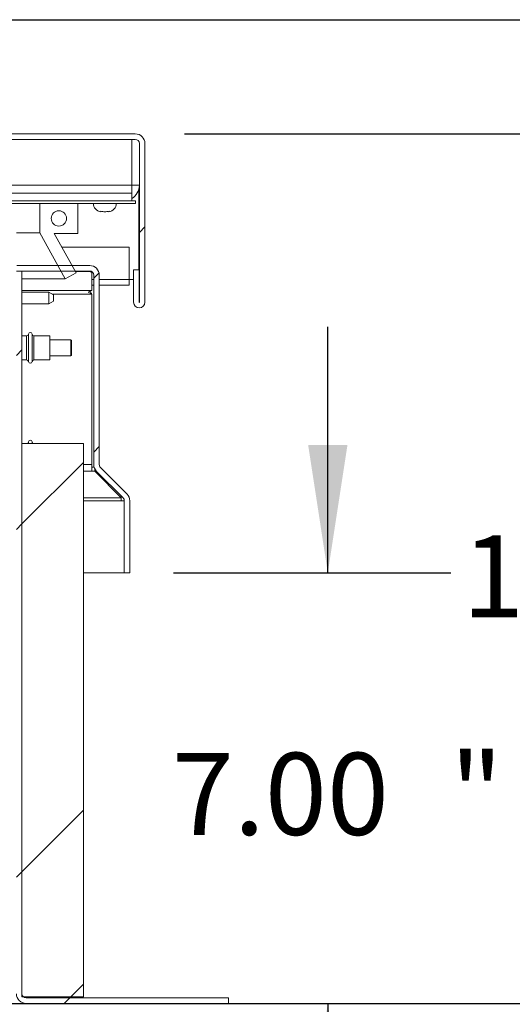
# Model space of a CAD drawing. Units: inches. Extents: x 0.1 to 10.8, y -0.9 to 8.4.
# Drawn here: x 4.8 to 5.3, y 3.6 to 4.6 of the extents above; entities that cross this region are included whole.
import ezdxf

# ---------------------------------------------------------------- set-up
doc = ezdxf.new("R2010")
doc.units = ezdxf.units.IN
doc.header["$MEASUREMENT"] = 0
doc.layers.add('FORMAT', color=7, linetype='Continuous')
doc.styles.add('SLDTEXTSTYLE2', font='GOTHIC.TTF', dxfattribs={"width": 0.913})
doc.dimstyles.new('SLDDIMSTYLE0', dxfattribs={"dimtxt": 0.083333, "dimasz": 0.13, "dimexe": 0, "dimexo": 0.0625, "dimgap": 0.020833, "dimtad": 0, "dimtih": 1, "dimtoh": 1, "dimlfac": 16, "dimrnd": 1e-09, "dimzin": 12, "dimdsep": 46, "dimtxsty": 'SLDTEXTSTYLE2', "dimsah": 1, "dimcen": 0.09, "dimadec": 0, "dimazin": 3, "dimtfac": 1, "dimtofl": 0, "dimtmove": 0, "dimatfit": 3, "dimfxl": 0, "dimfrac": 2, "dimtolj": 1, "dimtzin": 12, "dimarcsym": 0})
doc.dimstyles.new('SLDDIMSTYLE1', dxfattribs={"dimtxt": 0.083333, "dimasz": 0.13, "dimexe": 0, "dimexo": 0.0625, "dimgap": 0.020833, "dimtad": 0, "dimtih": 1, "dimtoh": 1, "dimlfac": 16, "dimrnd": 1e-09, "dimzin": 4, "dimdsep": 46, "dimtxsty": 'SLDTEXTSTYLE2', "dimsah": 1, "dimcen": 0.09, "dimadec": 0, "dimazin": 1, "dimtfac": 1, "dimtofl": 0, "dimtmove": 0, "dimatfit": 3, "dimfxl": 0, "dimfrac": 2, "dimtolj": 1, "dimtzin": 12, "dimarcsym": 0})
doc.dimstyles.new('SLDDIMSTYLE5', dxfattribs={"dimtxt": 0.083333, "dimasz": 0.13, "dimexe": 0, "dimexo": 0.0625, "dimgap": 0.020833, "dimtad": 0, "dimtih": 1, "dimtoh": 1, "dimlfac": 16, "dimrnd": 1e-09, "dimzin": 4, "dimdsep": 46, "dimtxsty": 'SLDTEXTSTYLE2', "dimsah": 1, "dimcen": 0.09, "dimadec": 0, "dimazin": 1, "dimtfac": 1, "dimtmove": 0, "dimatfit": 0, "dimfxl": 0, "dimfrac": 2, "dimtolj": 1, "dimtzin": 12, "dimarcsym": 0})

# ---------------------------------------------------------------- blocks, each defined once
blk = doc.blocks.new('*D33')
at = {"layer": 'FORMAT', "color": 8}
for p, q in [((4.9378, 4.4618), (5.5348, 4.4618)), ((5.4098, 4.4618), (5.4098, 4.0798)), ((5.4098, 3.5781), (5.4098, 3.9474)), ((5.0326, 3.5781), (5.5348, 3.5781))]:
    blk.add_line(p, q, dxfattribs=at)
for points in [[(5.4098, 4.4618), (5.3898, 4.3318), (5.4298, 4.3318)], [(5.4098, 3.5781), (5.4298, 3.7081), (5.3898, 3.7081)]]:
    blk.add_solid(points, dxfattribs=at)
at = {"layer": 'FORMAT', "color": 8, "attachment_point": 1, "style": 'SLDTEXTSTYLE2'}
for s, insert, char_height in [('14.14', (5.2203, 4.0538, 0.5062), 0.08333), ('"', (5.5649, 4.0538, 0.5062), 0.0833)]:
    blk.add_mtext(s, dxfattribs=dict(at, insert=insert, char_height=char_height))
blk = doc.blocks.new('*D35')
at = {"layer": 'FORMAT', "color": 8}
for p, q in [((5.0836, 4.0157), (5.0836, 4.2657)), ((4.9267, 4.0157), (5.2086, 4.0157)), ((1.4322, 3.5781), (5.2086, 3.5781)), ((5.0836, 3.5781), (5.0836, 3.3281))]:
    blk.add_line(p, q, dxfattribs=at)
for points in [[(5.0836, 4.0157), (5.1036, 4.1457), (5.0636, 4.1457)], [(5.0836, 3.5781), (5.0636, 3.4481), (5.1036, 3.4481)]]:
    blk.add_solid(points, dxfattribs=at)
at = {"layer": 'FORMAT', "color": 8, "attachment_point": 1, "style": 'SLDTEXTSTYLE2'}
for s, insert, char_height in [('7.00', (4.9249, 3.8327, 0.5062), 0.08333), ('"', (5.2079, 3.8327, 0.5062), 0.0833)]:
    blk.add_mtext(s, dxfattribs=dict(at, insert=insert, char_height=char_height))
blk = doc.blocks.new('*D37')
at = {"layer": 'FORMAT', "color": 8}
for p, q in [((3.1607, 4.5779), (5.8903, 4.5779)), ((5.7653, 4.5779), (5.7653, 4.0798)), ((5.7653, 3.5781), (5.7653, 3.9474)), ((5.0326, 3.5781), (5.8903, 3.5781))]:
    blk.add_line(p, q, dxfattribs=at)
for points in [[(5.7653, 4.5779), (5.7453, 4.4479), (5.7853, 4.4479)], [(5.7653, 3.5781), (5.7853, 3.7081), (5.7453, 3.7081)]]:
    blk.add_solid(points, dxfattribs=at)
at = {"layer": 'FORMAT', "color": 8, "attachment_point": 1, "style": 'SLDTEXTSTYLE2'}
for s, insert, char_height in [('16.00', (5.5758, 4.0538, 0.5062), 0.08333), ('"', (5.9204, 4.0538, 0.5062), 0.0833)]:
    blk.add_mtext(s, dxfattribs=dict(at, insert=insert, char_height=char_height))

msp = doc.modelspace()

# ---------------------------------------------------------------- hatches: boundary and pattern name
at = {"linetype": 'Continuous', "lineweight": 0}
h = msp.add_hatch(dxfattribs=at)
h.set_pattern_fill('ANSI32', style=0)
edge = h.paths.add_edge_path(flags=0)
edge.add_line((1.27285, 4.29072), (1.27285, 4.32372))
edge.add_line((1.27285, 4.32372), (1.26722, 4.32372))
edge.add_line((1.26722, 4.32372), (1.26722, 4.29072))
edge.add_arc((1.2671, 4.29072), 0.000125, 180, 360, ccw=False)
edge.add_line((1.26697, 4.29072), (1.26697, 4.45209))
edge.add_arc((1.2711, 4.45209), 0.00412, 90, 180, ccw=False)
edge.add_line((1.2711, 4.45622), (4.88785, 4.45622))
edge.add_arc((4.88785, 4.45209), 0.00412, 0, 90, ccw=False)
edge.add_line((4.89197, 4.45209), (4.89197, 4.29072))
edge.add_arc((4.89185, 4.29072), 0.000125, 180, 360, ccw=False)
edge.add_line((4.89172, 4.29072), (4.89172, 4.32372))
edge.add_line((4.89172, 4.32372), (4.8861, 4.32372))
edge.add_line((4.8861, 4.32372), (4.8861, 4.29072))
edge.add_arc((4.89185, 4.29072), 0.00575, 180, 360)
edge.add_line((4.8976, 4.29072), (4.8976, 4.45209))
edge.add_arc((4.88785, 4.45209), 0.00975, 360, 450)
edge.add_line((4.88785, 4.46184), (1.2711, 4.46184))
edge.add_arc((1.2711, 4.45209), 0.00975, 90, 180)
edge.add_line((1.26135, 4.45209), (1.26135, 4.29072))
edge.add_arc((1.2671, 4.29072), 0.00575, 180, 360)
h = msp.add_hatch(dxfattribs=at)
h.set_pattern_fill('ANSI32', style=0)
h.paths.add_polyline_path([(1.27088, 4.39372), (1.27088, 4.39122), (4.8881, 4.39122), (4.8881, 4.39372)], flags=0)
h = msp.add_hatch(dxfattribs=at)
h.set_pattern_fill('ANSI32', style=0)
h.paths.add_polyline_path([(4.88416, 4.40153), (1.27478, 4.40153), (1.27478, 4.39372), (4.88416, 4.39372)], flags=0)
h = msp.add_hatch(dxfattribs=at)
h.set_pattern_fill('ANSI32', style=0)
h.paths.add_polyline_path([(4.81666, 4.31453), (4.8276, 4.32059), (4.80542, 4.36059), (4.82947, 4.36059), (4.82947, 4.39122), (4.79072, 4.39122), (4.79072, 4.36133)], flags=0)
edge = h.paths.add_edge_path(flags=0)
edge.add_arc((4.8101, 4.37591), 0.00781, 0, 360)
h = msp.add_hatch(dxfattribs=at)
h.set_pattern_fill('ANSI32', style=0)
edge = h.paths.add_edge_path(flags=0)
edge.add_line((4.87666, 4.01559), (4.88228, 4.01559))
edge.add_line((4.88228, 4.01559), (4.88228, 4.08889))
edge.add_arc((4.87253, 4.08889), 0.00975, 0, 45)
edge.add_line((4.87943, 4.09578), (4.8524, 4.12281))
edge.add_arc((4.85531, 4.12573), 0.00412, 180, 225, ccw=False)
edge.add_line((4.85119, 4.12573), (4.85119, 4.31834))
edge.add_arc((4.84144, 4.31834), 0.00975, 0, 90)
edge.add_line((4.84144, 4.32809), (4.76719, 4.32809))
edge.add_arc((4.76719, 4.31834), 0.00975, 90, 180)
edge.add_line((4.75744, 4.31834), (4.75744, 4.27309))
edge.add_line((4.75744, 4.27309), (4.76306, 4.27309))
edge.add_line((4.76306, 4.27309), (4.76306, 4.31834))
edge.add_arc((4.76719, 4.31834), 0.00413, 90, 180, ccw=False)
edge.add_line((4.76719, 4.32247), (4.84144, 4.32247))
edge.add_arc((4.84144, 4.31834), 0.00413, 0, 90, ccw=False)
edge.add_line((4.84556, 4.31834), (4.84556, 4.12573))
edge.add_arc((4.85531, 4.12573), 0.00975, 180, 225)
edge.add_line((4.84842, 4.11883), (4.87545, 4.0918))
edge.add_arc((4.87253, 4.08889), 0.00412, 0, 45, ccw=False)
edge.add_line((4.87666, 4.08889), (4.87666, 4.01559))
h = msp.add_hatch(dxfattribs=at)
h.set_pattern_fill('ANSI32', style=0)
edge = h.paths.add_edge_path(flags=0)
edge.add_line((4.7726, 3.58784), (4.7726, 4.32247))
edge.add_line((4.7726, 4.32247), (4.76697, 4.32247))
edge.add_line((4.76697, 4.32247), (4.76697, 3.58784))
edge.add_arc((4.77672, 3.58784), 0.00975, 180, 270)
edge.add_line((4.77672, 3.57809), (4.9826, 3.57809))
edge.add_line((4.9826, 3.57809), (4.9826, 3.58372))
edge.add_line((4.9826, 3.58372), (4.77672, 3.58372))
edge.add_arc((4.77672, 3.58784), 0.00413, 180, 270, ccw=False)
h = msp.add_hatch(dxfattribs=at)
h.set_pattern_fill('ANSI32', style=0)
h.paths.add_polyline_path([(4.8351, 3.58466), (4.8351, 4.14716), (4.7726, 4.14716), (4.7726, 3.58466)], flags=0)

# ---------------------------------------------------------------- linework, layer by layer
at = {"color": 7, "linetype": 'Continuous', "lineweight": 15}
for p, q in [((4.88785, 4.46184), (1.2711, 4.46184)), ((4.88785, 4.45622), (1.2711, 4.45622)), ((4.88416, 4.40984), (4.88416, 4.45622)), ((4.89197, 4.29072), (4.89197, 4.45209)), ((4.8976, 4.29072), (4.8976, 4.45209)), ((4.88416, 4.40984), (4.6591, 4.40984)), ((4.88416, 4.40153), (4.88416, 4.40984)), ((4.88416, 4.40984), (4.89197, 4.40984)), ((4.89153, 4.40609), (4.89153, 4.32372)), ((1.27088, 4.39372), (4.8881, 4.39372)), ((1.27478, 4.40153), (4.88416, 4.40153)), ((1.27478, 4.39372), (4.88416, 4.39372)), ((4.88416, 4.40153), (4.88416, 4.39372)), ((4.8881, 4.39122), (4.8881, 4.39372)), ((1.27088, 4.39122), (4.8881, 4.39122)), ((4.79072, 4.39122), (4.79072, 4.36133)), ((4.79072, 4.39122), (4.82947, 4.39122)), ((4.82947, 4.36059), (4.82947, 4.39122)), ((4.85269, 4.38272), (4.85262, 4.38315)), ((4.79072, 4.36133), (4.76697, 4.36133)), ((4.79072, 4.36133), (4.81666, 4.31453)), ((4.82947, 4.36059), (4.80542, 4.36059)), ((4.8276, 4.32059), (4.80542, 4.36059)), ((4.81305, 4.34684), (4.88153, 4.34684)), ((4.88153, 4.34684), (4.88153, 4.31384)), ((4.76719, 4.32809), (4.84144, 4.32809)), ((4.8861, 4.29072), (4.8861, 4.32372)), ((4.8861, 4.32372), (4.89172, 4.32372)), ((4.89172, 4.29072), (4.89172, 4.32372)), ((4.7726, 4.32247), (4.76697, 4.32247)), ((4.76719, 4.32247), (4.84144, 4.32247)), ((4.7726, 3.58784), (4.7726, 4.32247)), ((4.81666, 4.31453), (4.7726, 4.31453)), ((4.81666, 4.31453), (4.8276, 4.32059)), ((4.82681, 4.32202), (4.83815, 4.32202)), ((4.83815, 4.32247), (4.83815, 4.32202)), ((4.8414, 4.32202), (4.83815, 4.32202)), ((4.8414, 4.32202), (4.8414, 4.32247)), ((4.84364, 4.321), (4.8414, 4.32202)), ((4.84364, 4.321), (4.84364, 4.32183)), ((4.84364, 4.30257), (4.84364, 4.321)), ((4.84556, 4.31384), (4.84364, 4.31384)), ((4.84556, 4.12573), (4.84556, 4.31834)), ((4.85119, 4.12573), (4.85119, 4.31834)), ((4.88153, 4.31384), (4.85119, 4.31384)), ((4.88153, 4.30809), (4.88153, 4.31384)), ((4.8861, 4.31384), (4.88153, 4.31384)), ((4.84364, 4.30809), (4.84556, 4.30809)), ((4.85119, 4.30809), (4.88153, 4.30809)), ((4.84364, 4.30257), (4.7726, 4.30257)), ((4.79978, 4.30091), (4.7726, 4.30091)), ((4.80447, 4.2982), (4.79978, 4.30091)), ((4.79978, 4.28903), (4.79978, 4.30091)), ((4.80326, 4.2989), (4.84364, 4.2989)), ((4.80447, 4.2982), (4.80447, 4.29174)), ((4.84364, 4.30257), (4.83995, 4.30105)), ((4.83995, 4.30105), (4.84364, 4.2989)), ((4.84364, 4.12586), (4.84364, 4.2989)), ((4.7726, 4.28903), (4.79978, 4.28903)), ((4.79978, 4.28903), (4.80447, 4.29174)), ((4.77729, 4.25653), (4.7726, 4.25653)), ((4.77729, 4.23216), (4.77729, 4.25653)), ((4.77916, 4.25827), (4.77916, 4.23042)), ((4.7829, 4.23042), (4.7829, 4.25827)), ((4.80103, 4.25653), (4.78477, 4.25653)), ((4.78477, 4.25653), (4.78477, 4.23216)), ((4.80103, 4.23216), (4.80103, 4.25653)), ((4.82231, 4.25247), (4.80103, 4.25247)), ((4.82293, 4.25211), (4.82231, 4.25247)), ((4.82231, 4.24434), (4.82231, 4.25247)), ((4.82231, 4.23622), (4.82231, 4.24434)), ((4.82293, 4.25211), (4.82293, 4.24434)), ((4.82293, 4.24434), (4.82293, 4.23658)), ((4.80103, 4.23622), (4.82231, 4.23622)), ((4.82231, 4.23622), (4.82293, 4.23658)), ((4.7726, 4.23216), (4.77729, 4.23216)), ((4.78477, 4.23216), (4.80103, 4.23216)), ((4.7726, 4.14716), (4.7726, 3.58466)), ((4.7726, 4.14716), (4.8351, 4.14716)), ((4.77916, 4.14889), (4.77916, 4.14716)), ((4.7829, 4.14716), (4.7829, 4.14889)), ((4.8351, 4.14716), (4.8351, 3.58466)), ((4.8351, 4.12586), (4.84364, 4.12586)), ((4.84364, 4.12586), (4.84364, 4.11897)), ((4.84364, 4.11897), (4.8351, 4.11897)), ((4.84597, 4.12294), (4.84364, 4.12294)), ((4.84677, 4.11897), (4.84364, 4.11897)), ((4.84677, 4.11897), (4.84677, 4.12104)), ((4.87353, 4.09193), (4.84677, 4.11897)), ((4.87545, 4.0918), (4.84842, 4.11883)), ((4.87943, 4.09578), (4.8524, 4.12281)), ((4.87353, 4.09193), (4.87353, 4.09372)), ((4.87353, 4.09193), (4.8351, 4.09193)), ((4.8351, 4.08902), (4.87353, 4.08902)), ((4.87353, 4.09193), (4.87353, 4.08902)), ((4.87666, 4.08902), (4.87353, 4.08902)), ((4.87666, 4.01559), (4.87666, 4.08889)), ((4.88228, 4.01559), (4.88228, 4.08889)), ((4.87666, 4.01572), (4.8351, 4.01572)), ((4.87666, 4.01559), (4.88228, 4.01559)), ((4.8351, 3.58466), (4.7726, 3.58466)), ((4.9826, 3.58372), (4.77672, 3.58372)), ((4.9826, 3.58372), (4.9826, 3.57809)), ((4.76697, 3.57809), (4.77672, 3.57809)), ((4.9826, 3.57809), (4.77672, 3.57809))]:
    msp.add_line(p, q, dxfattribs=at)
msp.add_circle((4.8101, 4.37591), 0.00781, dxfattribs=at)
for centre, radius, start, end in [((4.88785, 4.45209), 0.00975, 0, 90), ((4.88785, 4.45209), 0.00413, 0, 90), ((4.87585, 4.40984), 0.01612, 301.03114, 0), ((4.85372, 4.39119), 0.00853, 179.79051, 263.03254), ((4.85997, 4.39119), 0.00853, 276.95465, 0.20949), ((4.84144, 4.31834), 0.00975, 0, 90), ((4.84144, 4.31834), 0.00413, 0, 90), ((4.89185, 4.29072), 0.00575, 180, 0), ((4.89185, 4.29072), 0.000125, 180, 360), ((4.77729, 4.25841), 0.00188, 270, 355.69878), ((4.78103, 4.25812), 0.00188, 4.30122, 175.69878), ((4.78477, 4.25841), 0.00188, 184.30122, 270), ((4.77729, 4.23028), 0.00188, 4.30122, 90), ((4.78103, 4.23056), 0.00188, 184.30122, 355.69878), ((4.78477, 4.23028), 0.00188, 90, 175.69878), ((4.77729, 4.14903), 0.00188, 270, 355.69878), ((4.78103, 4.14875), 0.00188, 4.30122, 175.69878), ((4.78477, 4.14903), 0.00188, 184.30122, 270), ((4.85531, 4.12573), 0.00975, 180, 225), ((4.85531, 4.12573), 0.00413, 180, 225), ((4.87253, 4.08889), 0.00975, 0, 45), ((4.87253, 4.08889), 0.00413, 0, 45), ((4.77672, 3.58784), 0.00975, 180, 270), ((4.77672, 3.58784), 0.00413, 180, 270)]:
    msp.add_arc(centre, radius, start, end, dxfattribs=at)
for points, knots in [([(4.85262, 4.38315), (4.85403, 4.38293), (4.85685, 4.3825), (4.85967, 4.38293), (4.86108, 4.38315)], [0, 0, 0, 0, 0.4996479, 1, 1, 1, 1]), ([(4.86108, 4.38315), (4.86103, 4.38286), (4.86098, 4.38258), (4.86101, 4.38272), (4.86101, 4.38272)], [0, 0, 0, 0, 0.99605195, 1, 1, 1, 1]), ([(4.84164, 4.30175), (4.84169, 4.30168), (4.84236, 4.3008), (4.84302, 4.29981), (4.84364, 4.2989)], [0, 0, 0, 0, 0.0773103, 1, 1, 1, 1])]:
    msp.add_open_spline(points, degree=3, knots=knots, dxfattribs=at)

# ---------------------------------------------------------------- dimensions: what is measured, and where the dimension line sits
at = {"layer": 'FORMAT', "color": 8}
for base, p1, p2, dimstyle, picture, middle in [((5.7653, 3.57809), (3.11072, 4.57791), (4.9826, 3.57809), 'SLDDIMSTYLE1', '*D37', (5.7653, 4.01356)), ((5.40977, 3.57809), (4.88785, 4.46184), (4.9826, 3.57809), 'SLDDIMSTYLE0', '*D33', (5.40977, 4.01356)), ((5.08358, 3.57809), (4.87666, 4.01572), (1.38222, 3.57809), 'SLDDIMSTYLE5', '*D35', (5.08358, 3.79246))]:
    dim = msp.add_linear_dim(base=base, p1=p1, p2=p2, angle=90, text='<>"', dimstyle=dimstyle, dxfattribs=at)
    dim.commit()
    dim.dimension.update_dxf_attribs({"geometry": picture, "text_midpoint": middle, "dimtype": 160})

doc.saveas('drawing.dxf')
